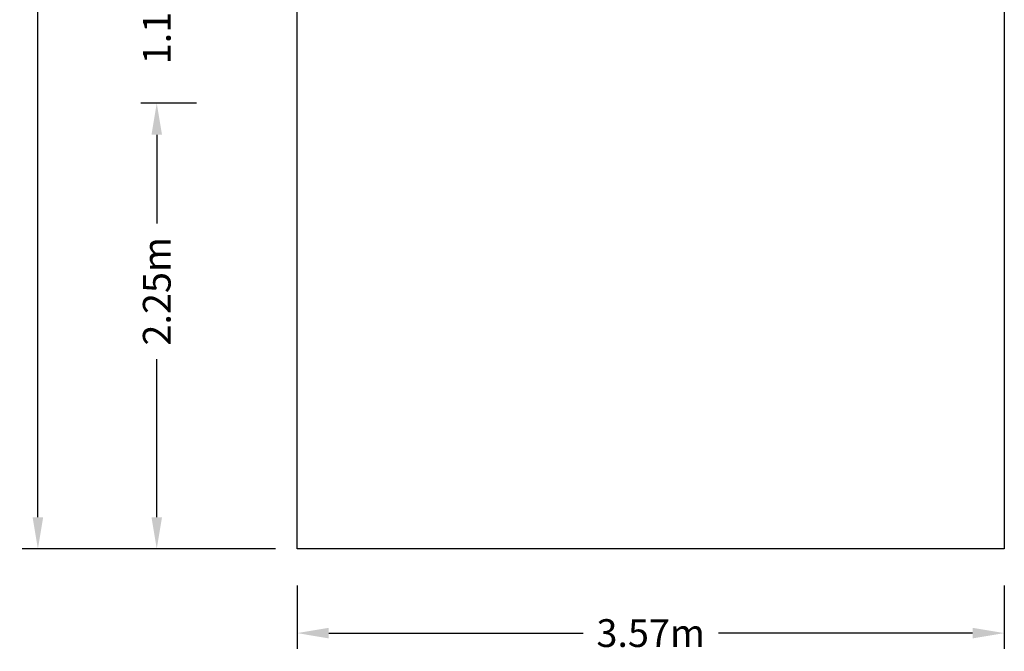
# Model space of a CAD drawing. Units: millimetres. Extents: x -3185 to 1793, y -3885 to 3368.
# Drawn here: x -3185 to 1785, y -3885 to -698 of the extents above; entities that cross this region are included whole.
import ezdxf

# ---------------------------------------------------------------- set-up
doc = ezdxf.new("R2010")
doc.units = ezdxf.units.MM
doc.layers.get('0').update_dxf_attribs({"true_color": 0xe7f0ff})
doc.styles.get("Standard").update_dxf_attribs({"font": 'arial.ttf'})
doc.dimstyles.new('Europa SI 1-50', dxfattribs={"dimscale": 40, "dimtxt": 3.5, "dimasz": 4, "dimexe": 2, "dimexo": 0, "dimgap": 2, "dimtad": 0, "dimdec": 3, "dimlfac": 0.001, "dimdsep": 46, "dimtxsty": 'Standard', "dimcen": 2, "dimadec": 0, "dimazin": 0, "dimtfac": 1, "dimtdec": 3, "dimtofl": 0, "dimtmove": 0, "dimatfit": 3, "dimfxl": 2, "dimtolj": 1, "dimtzin": 0, "dimarcsym": 0})

# ---------------------------------------------------------------- blocks, each defined once
blk = doc.blocks.new('*D32')
at = {"color": 0, "lineweight": -2, "transparency": 16777216}
for p, q in [((-2293.4, -1118.4), (-2573.4, -1118.4)), ((-2493.4, -1278.4), (-2493.4, -1725.7)), ((-2493.4, -3208.4), (-2493.4, -2410.9)), ((-1893.4, -3368.4), (-2573.4, -3368.4))]:
    blk.add_line(p, q, dxfattribs=at)
at = {"color": 0, "transparency": 16777216}
for points in [[(-2520.1, -1278.4), (-2466.8, -1278.4), (-2493.4, -1118.4)], [(-2520.1, -3208.4), (-2466.8, -3208.4), (-2493.4, -3368.4)]]:
    blk.add_solid(points, dxfattribs=at)
at = {"layer": 'Defpoints', "color": 0, "transparency": 16777216}
for p in [(-2293.4, -1118.4), (-2493.4, -3368.4), (-1893.4, -3368.4)]:
    blk.add_point(p, dxfattribs=at)
at = {"color": 0, "transparency": 16777216, "insert": (-2493.4, -2068.3), "char_height": 140, "attachment_point": 5, "rotation": 90}
blk.add_mtext('\\A1;2.25m', dxfattribs=at)
blk = doc.blocks.new('*D33')
at = {"color": 0, "lineweight": -2, "transparency": 16777216}
for p, q in [((-1893.4, 3368.4), (-3173.4, 3368.4)), ((-3093.4, 3208.4), (-3093.4, 331.4)), ((-3093.4, -3208.4), (-3093.4, -461)), ((-1893.4, -3368.4), (-3173.4, -3368.4))]:
    blk.add_line(p, q, dxfattribs=at)
at = {"color": 0, "transparency": 16777216}
for points in [[(-3120.1, 3208.4), (-3066.8, 3208.4), (-3093.4, 3368.4)], [(-3120.1, -3208.4), (-3066.8, -3208.4), (-3093.4, -3368.4)]]:
    blk.add_solid(points, dxfattribs=at)
at = {"layer": 'Defpoints', "color": 0, "transparency": 16777216}
for p in [(-3093.4, 3368.4), (-1893.4, 3368.4), (-1893.4, -3368.4)]:
    blk.add_point(p, dxfattribs=at)
at = {"color": 0, "transparency": 16777216, "insert": (-3093.4, -64.8), "char_height": 140, "attachment_point": 5, "rotation": 90}
blk.add_mtext('\\A1;6.737m', dxfattribs=at)
blk = doc.blocks.new('*D34')
at = {"color": 0, "lineweight": -2, "transparency": 16777216}
for p, q in [((-2493.4, 160), (-2493.4, 320)), ((-2293.4, 0), (-2573.4, 0)), ((-2293.4, -1118.4), (-2573.4, -1118.4)), ((-2493.4, -1278.4), (-2493.4, -1438.4))]:
    blk.add_line(p, q, dxfattribs=at)
at = {"color": 0, "transparency": 16777216}
for points in [[(-2520.1, 160), (-2466.8, 160), (-2493.4, 0)], [(-2520.1, -1278.4), (-2466.8, -1278.4), (-2493.4, -1118.4)]]:
    blk.add_solid(points, dxfattribs=at)
at = {"layer": 'Defpoints', "color": 0, "transparency": 16777216}
for p in [(-2293.4, 0), (-2493.4, -1118.4), (-2293.4, -1118.4)]:
    blk.add_point(p, dxfattribs=at)
at = {"color": 0, "transparency": 16777216, "insert": (-2493.4, -595.7), "char_height": 140, "attachment_point": 5, "rotation": 90}
blk.add_mtext('\\A1;1.118m', dxfattribs=at)
blk = doc.blocks.new('*D37')
at = {"color": 0, "lineweight": -2, "transparency": 16777216}
for p, q in [((-1784.9, -3553.6), (-1784.9, -3873.4)), ((1784.9, -3553.6), (1784.9, -3873.4)), ((-1624.9, -3793.4), (-341.4, -3793.4)), ((1624.9, -3793.4), (341.4, -3793.4))]:
    blk.add_line(p, q, dxfattribs=at)
at = {"color": 0, "transparency": 16777216}
for points in [[(-1624.9, -3766.7), (-1624.9, -3820.1), (-1784.9, -3793.4)], [(1624.9, -3766.7), (1624.9, -3820.1), (1784.9, -3793.4)]]:
    blk.add_solid(points, dxfattribs=at)
at = {"layer": 'Defpoints', "color": 0, "transparency": 16777216}
for p in [(-1784.9, -3553.6), (1784.9, -3553.6), (-1784.9, -3793.4)]:
    blk.add_point(p, dxfattribs=at)
at = {"color": 0, "transparency": 16777216, "insert": (0, -3793.4), "char_height": 140, "attachment_point": 5}
blk.add_mtext('\\A1;3.57m', dxfattribs=at)

msp = doc.modelspace()

# ---------------------------------------------------------------- linework, layer by layer
at = {"ltscale": 0.01}
msp.add_lwpolyline([(-1784.8802, 3368.4378), (1784.8802, 3368.4378), (1784.8802, -3368.4378), (-1784.8802, -3368.4378)], close=True, dxfattribs=at)

# ---------------------------------------------------------------- dimensions: what is measured, and where the dimension line sits
for base, p1, p2, picture, middle in [((-3093.4313, 3368.4378), (-1893.4313, -3368.4378), (-1893.4313, 3368.4378), '*D33', (-3093.4313, -64.7782)), ((-2493.4313, -1118.4378), (-2293.4313, 0), (-2293.4313, -1118.4378), '*D34', (-2493.4313, -595.7292)), ((-2493.4313, -3368.4378), (-2293.4313, -1118.4378), (-1893.4313, -3368.4378), '*D32', (-2493.4313, -2068.3153))]:
    dim = msp.add_linear_dim(base=base, p1=p1, p2=p2, angle=90, dimstyle='Europa SI 1-50', override={"dimpost": 'm'})
    dim.commit()
    dim.dimension.update_dxf_attribs({"geometry": picture, "text_midpoint": middle, "dimtype": 160})
dim = msp.add_linear_dim(base=(-1784.8802, -3793.4043), p1=(1784.8802, -3553.621), p2=(-1784.8802, -3553.621), dimstyle='Europa SI 1-50', override={"dimpost": 'm'})
dim.commit()
dim.dimension.update_dxf_attribs({"geometry": '*D37', "text_midpoint": (0, -3793.4043), "dimtype": 160})

doc.saveas('drawing.dxf')
